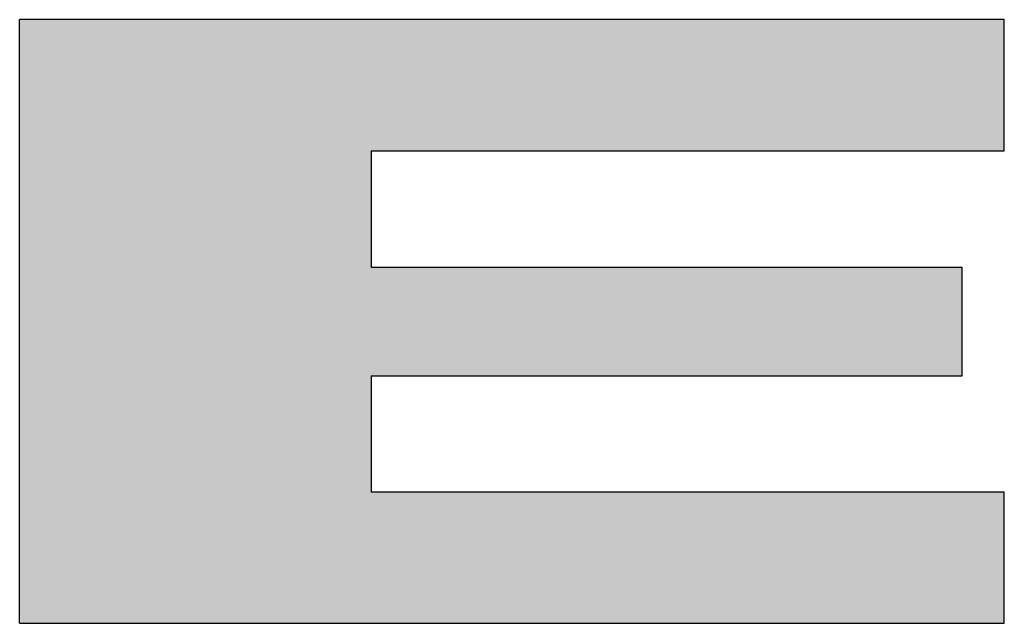
# Model space of a CAD drawing. Units: millimetres. Extents: x 3533654 to 3534247, y 2317594 to 2318013.
# Drawn here: x 3533960 to 3533971, y 2317630 to 2317637 of the extents above; entities that cross this region are included whole.
import ezdxf

# ---------------------------------------------------------------- set-up
doc = ezdxf.new("R2010")
doc.units = ezdxf.units.MM
doc.layers.add('M', color=4, linetype='Continuous')
doc.layers.add('Texte', color=7, linetype='Continuous')

# ---------------------------------------------------------------- blocks, each defined once
blk = doc.blocks.new('LOGO SOMEFI 2')
at = {"layer": 'M'}
blk.add_hatch(color=154, dxfattribs=at).paths.add_polyline_path([(-613.671, -28.9323), (-613.671, -28.5189), (-611.421, -28.5189), (-611.421, -28.0529), (-614.921, -28.0529), (-614.921, -30.1983), (-611.421, -30.1983), (-611.421, -29.7323), (-613.671, -29.7323), (-613.671, -29.3189), (-611.571, -29.3189), (-611.571, -28.9323)])
at = {"layer": 'M', "color": 154}
for p, q in [((-614.921, -30.1983), (-614.921, -28.0529)), ((-611.421, -28.0529), (-614.921, -28.0529)), ((-611.421, -28.5189), (-611.421, -28.0529)), ((-613.671, -28.5189), (-611.421, -28.5189)), ((-613.671, -28.5189), (-613.671, -28.9323)), ((-613.671, -28.9323), (-611.571, -28.9323)), ((-611.571, -29.3189), (-611.571, -28.9323)), ((-613.671, -29.3189), (-611.571, -29.3189)), ((-613.671, -29.3189), (-613.671, -29.7323)), ((-611.421, -29.7323), (-613.671, -29.7323)), ((-611.421, -30.1983), (-611.421, -29.7323)), ((-614.921, -30.1983), (-611.421, -30.1983))]:
    blk.add_line(p, q, dxfattribs=at)
blk = doc.blocks.new('LOGO SOMEFI')
at = {"layer": 'Texte', "linetype": 'Continuous', "xscale": 3, "yscale": 3, "zscale": 3}
blk.add_blockref('LOGO SOMEFI 2', (1907.174, 77.234), dxfattribs=at)

msp = doc.modelspace()

# ---------------------------------------------------------------- block references
at = {"layer": 'Texte', "linetype": 'Continuous'}
msp.add_blockref('LOGO SOMEFI', (3533897.593, 2317643.598), dxfattribs=at)

doc.saveas('drawing.dxf')
